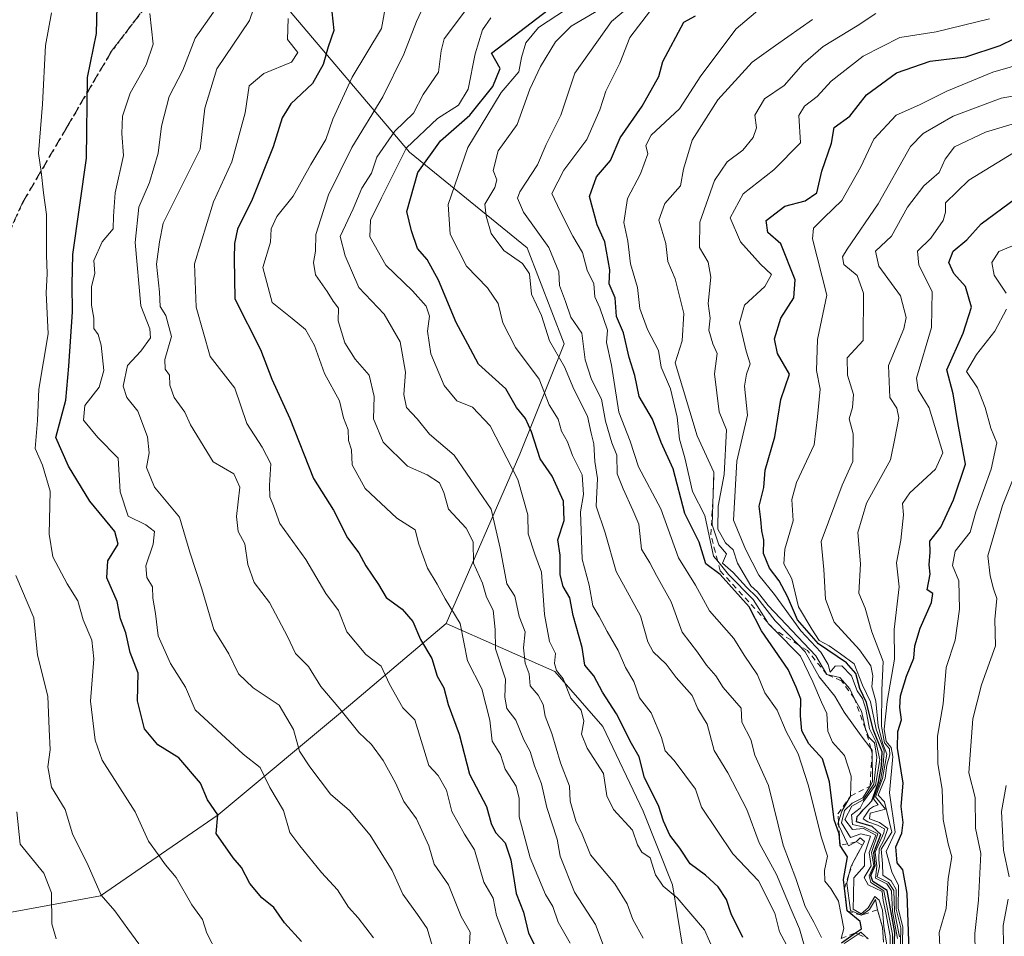
# Model space of a CAD drawing. Units: metres. Extents: x 665106 to 668567, y 4744293 to 4746689.
# Drawn here: x 668164 to 668341, y 4744855 to 4745019 of the extents above; entities that cross this region are included whole.
import ezdxf

# ---------------------------------------------------------------- set-up
doc = ezdxf.new("R2010")
doc.units = ezdxf.units.M
doc.header["$MEASUREMENT"] = 0
for name, pattern in [('DGN Style 2', [1.648017, 0.98881, -0.659207]), ('DGN Style 3', [2.307223, 1.648017, -0.659207]), ('DGN Style 5', [1.153612, 0.494405, -0.659207])]:
    doc.linetypes.add(name, pattern=pattern)
for name, color, linetype, lineweight in [('Arbolado forestal CxS', 92, 'Continuous', 0), ('Curva de nivel maestra', 30, 'Continuous', 30), ('Curva de nivel normal', 30, 'Continuous', 0), ('Escarpado lineal', 30, 'DGN Style 2', 0), ('Matorral CxS', 135, 'Continuous', 0), ('Ruta', 7, 'DGN Style 5', 30), ('Senda', 7, 'DGN Style 3', 0)]:
    doc.layers.add(name, color=color, linetype=linetype, lineweight=lineweight)

msp = doc.modelspace()

# ---------------------------------------------------------------- linework, layer by layer
at = {"layer": 'Arbolado forestal CxS', "color": 92, "linetype": 'Continuous', "lineweight": 0}
for points in [[(668240.6497, 4744910.9609, 896.311), (668253.8359, 4744941.2893, 878.0776), (668261.7481, 4744961.0677, 863.2746), (668255.1553, 4744978.2095, 862.298), (668234.0577, 4744995.3515, 882.8692), (668211.6411, 4745021.7233, 907.1228), (668189.2253, 4745032.2725, 922.1486), (668172.0835, 4745032.2729, 932.5607), (668148.6797, 4745037.9451, 948.1128), (668137.4699, 4745056.4089, 953.9822), (668122.9635, 4745099.9293, 955.1749), (668114.4473, 4745109.3717, 956.7768), (668108.4617, 4745116.0083, 960.8538), (668090.0017, 4745102.8157, 971.3376), (668076.1557, 4745096.2191, 979.5883), (668061.6505, 4745081.0475, 987.7767), (668035.5315, 4745067.9231, 1001.7886)], [(668240.6497, 4744910.9609, 896.311), (668253.8359, 4744941.2893, 878.0776), (668261.7481, 4744961.0677, 863.2746), (668255.1553, 4744978.2095, 862.298), (668234.0577, 4744995.3515, 882.8692), (668211.6411, 4745021.7233, 907.1228), (668189.2253, 4745032.2725, 922.1486), (668172.0835, 4745032.2729, 932.5607), (668148.6797, 4745037.9451, 948.1128), (668137.4699, 4745056.4089, 953.9822), (668122.9635, 4745099.9293, 955.1749), (668114.4473, 4745109.3717, 956.7768), (668108.4617, 4745116.0083, 960.8538), (668090.0017, 4745102.8157, 971.3376), (668076.1557, 4745096.2191, 979.5883), (668061.6505, 4745081.0475, 987.7767), (668035.5315, 4745067.9231, 1001.7886)], [(668283.8347, 4744847.6683, 882.3089), (668281.1979, 4744864.1511, 877.9332), (668275.9241, 4744877.3371, 876.6175), (668268.6713, 4744892.5009, 877.3311), (668260.1005, 4744902.3907, 881.3808), (668240.6497, 4744910.9609, 896.311), (668253.8359, 4744941.2893, 878.0776), (668261.7481, 4744961.0677, 863.2746), (668255.1553, 4744978.2095, 862.298), (668234.0577, 4744995.3515, 882.8692), (668211.6411, 4745021.7233, 907.1228), (668189.2253, 4745032.2725, 922.1486), (668172.0835, 4745032.2729, 932.5607), (668148.6797, 4745037.9451, 948.1128), (668137.4699, 4745056.4089, 953.9822), (668122.9635, 4745099.9293, 955.1749), (668114.4473, 4745109.3717, 956.7768), (668108.4617, 4745116.0083, 960.8538), (668090.0017, 4745102.8157, 971.3376), (668076.1557, 4745096.2191, 979.5883), (668061.6505, 4745081.0475, 987.7767)], [(668035.5315, 4745067.9231, 1001.7886), (668048.7281, 4745053.7711, 993.5944), (668073.4177, 4745027.6731, 983.6287), (668083.1855, 4744995.4277, 980.6543), (668098.2399, 4744963.7071, 972.1794), (668111.4265, 4744939.9723, 965.4884), (668112.7445, 4744920.1935, 967.135), (668108.7881, 4744896.4591, 969.3899), (668108.7879, 4744880.6353, 968.1901), (668120.6557, 4744858.2195, 956.3208), (668149.6645, 4744856.9001, 944.7234), (668178.6745, 4744862.1745, 935.2458), (668199.7725, 4744876.6781, 924.1402), (668223.5077, 4744896.4575, 908.5432), (668240.6497, 4744910.9609, 896.311)], [(668148.6797, 4745037.9451, 948.1128), (668172.0835, 4745032.2729, 932.5607), (668189.2253, 4745032.2725, 922.1486), (668211.6411, 4745021.7233, 907.1228), (668234.0577, 4744995.3515, 882.8692), (668255.1553, 4744978.2095, 862.298), (668261.7481, 4744961.0677, 863.2746), (668253.8359, 4744941.2893, 878.0776), (668240.6497, 4744910.9609, 896.311), (668223.5077, 4744896.4575, 908.5432), (668199.7725, 4744876.6781, 924.1402), (668178.6745, 4744862.1745, 935.2458), (668149.6645, 4744856.9001, 944.7234)], [(668240.6497, 4744910.9609, 896.311), (668260.1005, 4744902.3907, 881.3808), (668268.6713, 4744892.5009, 877.3311), (668275.9241, 4744877.3371, 876.6175), (668281.1979, 4744864.1511, 877.9332), (668283.8347, 4744847.6683, 882.3089), (668289.1095, 4744831.8457, 884.5663), (668295.7021, 4744810.0889, 877.3881), (668312.1849, 4744800.1989, 816.3111), (668334.2699, 4744787.0117, 798.7141), (668317.1279, 4744785.6941, 811.8115), (668293.3931, 4744787.0123, 826.0029), (668285.7633, 4744787.7061, 828.6441), (668278.8879, 4744788.3315, 832.2755), (668259.3321, 4744787.9279, 839.1162), (668237.6823, 4744790.9691, 861.2961), (668222.1179, 4744781.2263, 852.9521), (668186.1867, 4744774.4475, 857.1246), (668176.3663, 4744781.0811, 877.7886), (668153.2905, 4744779.7625, 868.6454), (668136.8077, 4744788.3337, 910.253), (668105.1625, 4744836.4623, 958.7299), (668081.4267, 4744855.5821, 955.5007), (668047.1427, 4744851.6277, 943.2376)]]:
    msp.add_polyline3d(points, dxfattribs=at)
at = {"layer": 'Curva de nivel maestra', "color": 30, "linetype": 'Continuous', "lineweight": 30, "flags": 128}
for points, elevation in [([(668214.68, 4744854.0401), (668211.67, 4744857.3501), (668209.78, 4744860.0801), (668207.58, 4744861.8601), (668205.44, 4744864.4301), (668203.97, 4744867.2601), (668202.48, 4744868.9801), (668199.4, 4744873.3601), (668199.7, 4744876.6701), (668197.85, 4744879.3601), (668196.62, 4744882.3801), (668192.73, 4744886.8801), (668188.95, 4744889.2101), (668186.58, 4744892.1101), (668185.31, 4744897.1201), (668185.43, 4744902.0401), (668184.02, 4744905.7401), (668183.22, 4744909.2901), (668182.28, 4744911.7801), (668181.68, 4744914.9101), (668179.81, 4744919.1601), (668179.99, 4744922.1701), (668181.84, 4744925.1601), (668181.24, 4744927.4201), (668176.79, 4744932.8601), (668172.96, 4744939.1401), (668170.68, 4744944.2901), (668172.48, 4744950.9501), (668173.01, 4744957.0601), (668173.66, 4744966.7601), (668173.6, 4744971.6801), (668173.74, 4744977.0101), (668176.19, 4744994.2701), (668176.37, 4745008.7201), (668178.01, 4745016.6101), (668178.11, 4745021.5201)], 925), ([(668219.96, 4745022.1901), (668220.5, 4745017.1601), (668219.46, 4745014.2001), (668218.61, 4745011.0801), (668216.65, 4745007.6401), (668212.77, 4745004.0401), (668211.22, 4745001.5201), (668209.63, 4744996.3401), (668205.9, 4744986.8901), (668203.27, 4744981.5601), (668202.68, 4744979.0301), (668202.65, 4744976.3401), (668202.76, 4744969.1201), (668207.34, 4744960.0301), (668209.4, 4744954.7401), (668212.64, 4744947.6601), (668216.84, 4744936.9501), (668220.44, 4744931.2301), (668222.92, 4744926.2901), (668224.97, 4744923.6201), (668226.26, 4744921.2901), (668228.48, 4744917.9501), (668229.85, 4744915.5901), (668232.76, 4744913.5401), (668234.64, 4744911.3401), (668236.01, 4744908.1101), (668238.04, 4744904.7201), (668239.02, 4744901.5101), (668240.2, 4744899.4201), (668240.96, 4744896.4501), (668242.95, 4744891.1401), (668244.8, 4744883.9501), (668247.86, 4744878.1701), (668248.68, 4744875.1601), (668249.45, 4744873.5301), (668251.17, 4744871.7101), (668252.2, 4744868.6401), (668253.16, 4744862.6201), (668254.46, 4744859.2501), (668255.4, 4744855.5101), (668257.35, 4744851.7101)], 900), ([(668293.74, 4744854.7401), (668291.68, 4744858.9801), (668290.86, 4744861.5301), (668289.37, 4744863.7801), (668287.1, 4744865.9101), (668284.35, 4744867.9001), (668282.48, 4744870.7001), (668280.72, 4744873.0701), (668279.56, 4744875.5901), (668278.68, 4744878.3401), (668276.18, 4744883.3001), (668275.21, 4744887.1001), (668273.84, 4744889.5001), (668271.11, 4744894.8001), (668268.62, 4744898.6801), (668267.07, 4744901.5601), (668265.46, 4744903.5101), (668264.97, 4744906.6501), (668263.36, 4744912.4001), (668262.8, 4744915.5701), (668261.57, 4744917.6001), (668261.02, 4744919.6901), (668261.05, 4744923.2201), (668260.65, 4744925.9501), (668261.75, 4744929.4201), (668261.66, 4744932.8801), (668259.64, 4744937.3201), (668257.45, 4744940.4701), (668255.9, 4744945.3001), (668254.81, 4744947.6601), (668253.25, 4744949.6401), (668251.32, 4744953.0001), (668246.39, 4744957.3901), (668244.52, 4744960.9601), (668242.41, 4744964.8701), (668239.28, 4744972.4201), (668237.22, 4744976.1601), (668235.5, 4744978.1301), (668234.44, 4744981.3001), (668233.56, 4744984.7401), (668235.53, 4744991.7501), (668239.59, 4744997.4001), (668244.89, 4745001.9601), (668248.99, 4745007.1201), (668250.29, 4745010.3301), (668248.72, 4745013.0701), (668259.94, 4745021.6001)], 875), ([(668311.47, 4744853.8001), (668313.9627, 4744855.5655), (668315, 4744856.3001), (668314.78, 4744857.5901), (668312.46, 4744859.5001), (668311.9758, 4744863.5402), (668311.79, 4744865.0901), (668312.52, 4744869.1901), (668311.22, 4744871.2201), (668311.04, 4744873.3101), (668310.13, 4744875.7801), (668309.31, 4744882.6101), (668308.06, 4744886.7301), (668305.58, 4744889.4301), (668304.35, 4744891.7201), (668304.09, 4744894.4101), (668304.18, 4744897.3801), (668303.35, 4744899.5301), (668301.92, 4744902.7401), (668297.14, 4744909.6201), (668294.91, 4744913.9501), (668289.7, 4744919.7201), (668287.17, 4744921.6501), (668285.96, 4744925.5201), (668283.39, 4744930.6501), (668281.29, 4744938.6701), (668279.13, 4744943.3501), (668277.59, 4744947.5401), (668275.22, 4744951.6201), (668274.45, 4744955.3601), (668273.39, 4744958.5901), (668272.39, 4744963.0301), (668271.16, 4744965.9601), (668270.87, 4744969.3001), (668269.83, 4744971.7801), (668269.94, 4744974.2701), (668269.07, 4744979.3201), (668267.65, 4744982.3501), (668266.28, 4744987.4501), (668267.54, 4744990.9301), (668270.05, 4744993.8501), (668271.8, 4744997.9501), (668275.71, 4745003.6001), (668278.7, 4745008.8901), (668279.41, 4745011.6001), (668283.18, 4745018.6601), (668285.27, 4745019.8001)], 850), ([(668320.84, 4744851.4401), (668321.02, 4744855.6001), (668319.61, 4744863.1401), (668317.04, 4744864.7401), (668316.67, 4744865.8201), (668317.5, 4744867.6201), (668317.22, 4744869.9601), (668318.51, 4744873.1901), (668316.95, 4744874.5901), (668314.12, 4744875.4401), (668314.28, 4744876.4001), (668314.79, 4744876.9501), (668315.35, 4744877.5701), (668316.15, 4744878.4201), (668316.86, 4744879.2101), (668318.08, 4744882.5601), (668318.62, 4744885.4901), (668318.75, 4744887.9701), (668317.11, 4744891.9601), (668315.95, 4744896.8401), (668314.75, 4744899.3001), (668314, 4744901.9901), (668312.32, 4744903.9201), (668307.3, 4744907.3101), (668303.55, 4744911.6301), (668301.78, 4744915.8101), (668300.28, 4744918.6301), (668298.52, 4744920.8701), (668297.5, 4744923.5201), (668297.51, 4744925.8601), (668297.2, 4744927.5601), (668297.02, 4744929.5901), (668296.68, 4744931.9501), (668297.55, 4744935.2901), (668297.76, 4744938.4001), (668299.48, 4744944.3901), (668300.57, 4744951.0601), (668302.11, 4744955.6201), (668299.98, 4744959.2901), (668299.45, 4744961.9501), (668300.57, 4744965.6201), (668302.89, 4744969.2901), (668303.17, 4744972.5001), (668300.58, 4744978.9301), (668298.24, 4744980.9901), (668297.92, 4744983.1301), (668301.27, 4744985.6801), (668304.94, 4744986.6501), (668307, 4744988.1001), (668307.93, 4744991.9501), (668309.68, 4744997.0001), (668310.11, 4744999.7601), (668312.94, 4745001.8201), (668315.94, 4745005.6401), (668321.27, 4745009.5701), (668327.35, 4745011.6701), (668333.72, 4745012.4601), (668339.88, 4745014.4601), (668344.74, 4745016.8801)], 825), ([(668323.67, 4744849.0201), (668323.18, 4744862.6101), (668322.46, 4744866.8301), (668321.4, 4744868.1001), (668321.16, 4744870.9701), (668322.25, 4744873.4401), (668322.51, 4744875.3201), (668322.14, 4744878.2001), (668322.47, 4744882.3701), (668321.5, 4744888.6201), (668321.53, 4744891.6201), (668322.22, 4744893.6901), (668321.88, 4744895.9101), (668322.02, 4744898.0301), (668323.06, 4744901.5301), (668324.38, 4744904.7801), (668324.61, 4744906.9701), (668325.56, 4744910.1501), (668327.57, 4744914.7501), (668327.8, 4744916.3501), (668326.81, 4744916.9601), (668327.32, 4744919.8101), (668327.14, 4744921.4901), (668327.3, 4744923.7501), (668327.27, 4744925.6801), (668329.24, 4744928.2401), (668331.53, 4744933.0801), (668333.65, 4744939.4701), (668332.27, 4744946.9801), (668331.44, 4744952.0801), (668330.32, 4744956.4001), (668333.24, 4744962.9501), (668334.76, 4744967.6201), (668333.68, 4744971.2901), (668331.58, 4744973.6301), (668330.7, 4744975.6201), (668331.45, 4744977.6201), (668333.9, 4744979.6601), (668336.44, 4744982.5001), (668342.6, 4744987.0401)], 800)]:
    msp.add_lwpolyline(points, dxfattribs=dict(at, elevation=elevation))
at = {"layer": 'Curva de nivel normal', "color": 30, "linetype": 'Continuous', "lineweight": 0, "flags": 128}
for points, elevation in [([(668209.06, 4745029.62), (668205.38, 4745018.95), (668199.57, 4745010.28), (668197.4, 4745003.23), (668196.54, 4744995.9), (668189.95, 4744982.62), (668189.26, 4744979.29), (668188.75, 4744975.29), (668189.26, 4744970.27), (668189.42, 4744967.73), (668190.42, 4744966.1), (668191.43, 4744962.36), (668190.22, 4744958.24), (668190.26, 4744956.53), (668191.05, 4744955.43), (668191.1, 4744953.62), (668191.87, 4744951.44), (668193.81, 4744948.79), (668194.85, 4744946.53), (668198.91, 4744939.91), (668202.56, 4744937.75), (668203.69, 4744935.37), (668203.09, 4744930.11), (668203.34, 4744927.44), (668204.54, 4744925.2), (668205.08, 4744921.5), (668206.21, 4744918.31), (668208.95, 4744914.72), (668212.23, 4744908.61), (668213.63, 4744905.57), (668215.95, 4744903.27), (668218.19, 4744899.67), (668221.58, 4744895.7), (668224.99, 4744891.46), (668227.27, 4744889.31), (668229.36, 4744886.44), (668231.56, 4744882.42), (668233.05, 4744879.07), (668235.32, 4744876), (668237.49, 4744871.17), (668238.5, 4744867.85), (668241.06, 4744864.18), (668243.29, 4744858.47), (668244.9, 4744855.68), (668244.79, 4744853.59)], 910), ([(668276.26, 4745025.73), (668263.04, 4745017.91), (668260.19, 4745015.11), (668257.54, 4745010.69), (668255.64, 4745006.64), (668253.37, 4745000.29), (668249.93, 4744995.62), (668249.07, 4744992.06), (668249.72, 4744990.39), (668249.35, 4744989.06), (668247.58, 4744986.06), (668247.82, 4744983.88), (668248.67, 4744980.8), (668250.94, 4744977.74), (668254.31, 4744975.44), (668255.55, 4744973.57), (668255.94, 4744969.95), (668257.68, 4744966.14), (668259.14, 4744961.58), (668261.8, 4744956.92), (668263.47, 4744952.93), (668265.97, 4744948.1), (668266.59, 4744945.05), (668267.06, 4744943.12), (668267.23, 4744939.95), (668267.71, 4744936.95), (668267.5, 4744931.97), (668269.09, 4744927.17), (668271.1, 4744920.26), (668275.41, 4744912.35), (668276.75, 4744907.66), (668277.7, 4744905.86), (668280.03, 4744903.7), (668281.8, 4744901.29), (668284.7, 4744898.06), (668285.7, 4744895.65), (668287.37, 4744892.95), (668288.62, 4744888.21), (668291.07, 4744884.24), (668294.47, 4744877.65), (668296.7, 4744871.69), (668299.83, 4744866), (668302.4, 4744859.75), (668303.91, 4744856.26), (668304.9, 4744852.92)], 865), ([(668229.94, 4745022.45), (668229.04, 4745017.49), (668223.8, 4745008.82), (668220.35, 4745001.29), (668219.08, 4744997.62), (668216.36, 4744993.18), (668213.21, 4744987.51), (668210.27, 4744983.84), (668209.27, 4744981.62), (668209.16, 4744979.23), (668207.77, 4744974.71), (668209.44, 4744968.44), (668213.04, 4744965.59), (668215.44, 4744963.58), (668217.01, 4744960.77), (668218.84, 4744955.72), (668221.49, 4744950.85), (668222.24, 4744947.77), (668223.04, 4744945.67), (668223.11, 4744943.74), (668223.64, 4744942.03), (668223.81, 4744939.39), (668226.12, 4744935.16), (668231.8, 4744929.83), (668235.06, 4744927.72), (668235.75, 4744925.14), (668237.29, 4744920.88), (668239.04, 4744918.03), (668240.44, 4744915.36), (668243.14, 4744910.95), (668244.44, 4744904.3), (668247.02, 4744899.27), (668248.47, 4744893.62), (668248.89, 4744889.87), (668250.36, 4744887.52), (668251.18, 4744884.89), (668253.19, 4744881.85), (668253.73, 4744879.61), (668253.73, 4744876.31), (668255.65, 4744869), (668258.41, 4744862.43), (668259.73, 4744860.26), (668260.71, 4744857.45), (668262.83, 4744853.69)], 895), ([(668246.08, 4745023.4), (668240.26, 4745015.67), (668239.7, 4745013.48), (668239.25, 4745009.67), (668236.52, 4745005.72), (668234.75, 4745002.37), (668231.44, 4744999.1), (668228.2, 4744994.45), (668227.24, 4744991.58), (668225.53, 4744988.94), (668223.95, 4744985.2), (668221.65, 4744980.29), (668222.55, 4744976.8), (668224.98, 4744971.12), (668229.54, 4744966.33), (668232.39, 4744961.42), (668233.31, 4744955.95), (668233.03, 4744951.94), (668233.53, 4744949.62), (668235.41, 4744947.59), (668237.64, 4744944.88), (668242.08, 4744941.11), (668248.67, 4744931.42), (668250.3, 4744924.43), (668251.49, 4744918.04), (668252.95, 4744915.87), (668253.72, 4744912.21), (668254.79, 4744909.48), (668254.46, 4744906.58), (668254.77, 4744903.86), (668255.51, 4744901.97), (668255.68, 4744899.79), (668257.08, 4744898.11), (668258, 4744896.43), (668258.37, 4744894.39), (668259.54, 4744891.28), (668261.08, 4744886), (668262.72, 4744881.84), (668262.84, 4744879.17), (668263.88, 4744875.6), (668264.96, 4744873.25), (668266.51, 4744869.52), (668270.84, 4744864.36), (668273.07, 4744860.75), (668274.09, 4744857.94), (668275.9, 4744854.59)], 885), ([(668236.61, 4745021.54), (668235.29, 4745018.79), (668233.02, 4745012.9), (668229.28, 4745005.25), (668223.7, 4744996.17), (668219.57, 4744987.72), (668217.3, 4744980.63), (668217.24, 4744977.62), (668216.84, 4744975.62), (668217.24, 4744973.37), (668219.33, 4744970.44), (668220.41, 4744968.69), (668221.31, 4744967.45), (668221.26, 4744965.16), (668222.48, 4744961.24), (668224.3, 4744958.32), (668226.85, 4744955.42), (668227.7, 4744951.62), (668227.58, 4744947.62), (668229.36, 4744943.42), (668233.71, 4744939.15), (668237.22, 4744937.58), (668239.45, 4744936.14), (668240.22, 4744934.41), (668241.04, 4744931.46), (668244.23, 4744928.03), (668245.45, 4744925.59), (668245.52, 4744921.75), (668247.14, 4744918.17), (668247.84, 4744915.68), (668249.07, 4744913.33), (668249.38, 4744909.88), (668249.44, 4744906.41), (668251.28, 4744901.02), (668251.14, 4744897.74), (668251.49, 4744895.71), (668253.13, 4744893.64), (668254.52, 4744890.14), (668255.7, 4744888.03), (668256.43, 4744885.5), (668257.7, 4744882.23), (668258.63, 4744878.02), (668260.53, 4744872.36), (668261.02, 4744869.29), (668263.61, 4744862.84), (668267.36, 4744857.04), (668268.75, 4744853.44)], 890), ([(668262.19, 4745020.97), (668257.19, 4745017.7), (668254.87, 4745014.96), (668254.12, 4745012.32), (668253.66, 4745009.73), (668250.5, 4745006.03), (668244.49, 4744996.17), (668241.01, 4744986.02), (668241.34, 4744980.69), (668244.25, 4744974.93), (668248.04, 4744971.05), (668249.93, 4744968.28), (668250.77, 4744964.78), (668253.02, 4744960.37), (668257.28, 4744954.71), (668259.06, 4744950.1), (668260.71, 4744947.57), (668261.27, 4744945.43), (668262.34, 4744943.51), (668263.26, 4744941.05), (668264.97, 4744937.58), (668265.25, 4744934.05), (668264.69, 4744930.98), (668264.96, 4744922.48), (668266.25, 4744917.84), (668266.88, 4744914.1), (668268.06, 4744912.19), (668269.44, 4744909.5), (668271.42, 4744906.11), (668272.75, 4744903.1), (668274.25, 4744900.6), (668275.28, 4744897.62), (668277.34, 4744894.96), (668279.22, 4744890.56), (668279.88, 4744888.13), (668281.49, 4744886.43), (668285.3, 4744881.32), (668286.34, 4744878.08), (668291.96, 4744869.7), (668296.55, 4744864.9), (668299.5, 4744859.06), (668300.36, 4744855.74), (668302.36, 4744851.98)], 870), ([(668307.84, 4744854.71), (668306.5, 4744857.48), (668304.96, 4744860.29), (668303.28, 4744865.29), (668301, 4744871.29), (668298.35, 4744881.95), (668295.92, 4744887.36), (668295.2, 4744890.2), (668293.6, 4744893.28), (668293.46, 4744895.81), (668292.26, 4744897.17), (668290.24, 4744899.48), (668288.95, 4744901.58), (668287.24, 4744903.47), (668285.63, 4744905.8), (668282.93, 4744909.39), (668280.91, 4744914.86), (668278.32, 4744919.57), (668277.12, 4744921.8), (668275.61, 4744924.27), (668275.16, 4744928.77), (668274.07, 4744931.25), (668272.34, 4744935.06), (668271.25, 4744937.75), (668271.18, 4744941.08), (668270.3, 4744943.29), (668269.15, 4744947.17), (668268.47, 4744951.16), (668266.65, 4744954.66), (668265.52, 4744958.15), (668264.94, 4744962.95), (668262.95, 4744965.79), (668262.03, 4744968.63), (668260.95, 4744971.46), (668260.79, 4744973.95), (668258.99, 4744978.29), (668254.46, 4744984.62), (668253.4, 4744987.11), (668253.81, 4744988.29), (668256.98, 4744993.07), (668258.53, 4744996.74), (668261.17, 4745001.96), (668263.66, 4745009.51), (668270.26, 4745018.78), (668273.21, 4745021.26)], 860), ([(668311.3669, 4744854.5394), (668311.89, 4744856.32), (668310.88, 4744861.23), (668309.51, 4744863.52), (668308.44, 4744864.79), (668308.38, 4744866.73), (668308.94, 4744869.29), (668307.87, 4744872.56), (668305.5, 4744882.08), (668303.68, 4744887.62), (668301.56, 4744891.64), (668299.94, 4744895.44), (668297.71, 4744898.53), (668296.4, 4744901.76), (668294.01, 4744905.29), (668292.16, 4744908.25), (668287.82, 4744913.2), (668285.29, 4744917.84), (668282.26, 4744922.73), (668279.09, 4744931.47), (668275.09, 4744939), (668273.59, 4744943.62), (668271.56, 4744948.79), (668270.22, 4744957.23), (668269.36, 4744961.28), (668269.54, 4744963.49), (668268.16, 4744967.48), (668267.27, 4744969.45), (668267.08, 4744971.77), (668265.91, 4744974.26), (668265.05, 4744977.4), (668263.32, 4744980.33), (668261.03, 4744984.79), (668259.58, 4744987.95), (668261.69, 4744992.12), (668265.81, 4744997.66), (668268.15, 4745002.95), (668269.21, 4745006.29), (668271.72, 4745011.29), (668273.54, 4745015.89), (668277.22, 4745020.75)], 855), ([(668318.9823, 4744853.9125), (668318.78, 4744856.6001), (668317.89, 4744859.6801), (668317.53, 4744861.54), (668316.45, 4744859.76), (668315, 4744858.7001), (668313.07, 4744859.54), (668312.39, 4744864.47), (668312.7812, 4744866.0144), (668313.16, 4744867.51), (668313.4281, 4744868.0017), (668315.2194, 4744871.287), (668315.57, 4744871.93), (668314.76, 4744872.55), (668314.06, 4744871.8401), (668312.71, 4744871.15), (668312.5375, 4744871.5077), (668310.9558, 4744874.7871), (668310.8, 4744875.11), (668310.9064, 4744875.4536), (668311.5, 4744877.37), (668313.07, 4744880.0401), (668313.16, 4744883.65), (668312, 4744887.32), (668309.85, 4744889.7), (668309.01, 4744891.69), (668308.84, 4744894.86), (668307.87, 4744896.89), (668306.33, 4744900.53), (668304.09, 4744905.1), (668299.3367, 4744909.9275), (668298.32, 4744910.96), (668298.1733, 4744911.1945), (668295.63, 4744915.26), (668291.23, 4744919.73), (668289.2689, 4744922.1093), (668288.51, 4744923.03), (668286.96, 4744930.3), (668284.76, 4744934.62), (668283.39, 4744940.62), (668282.43, 4744943.95), (668281.98, 4744947.91), (668280.8, 4744953), (668279.14, 4744956.84), (668278.66, 4744959.85), (668276.69, 4744963.58), (668275.29, 4744967.34), (668274.89, 4744971.11), (668273.62, 4744975.35), (668273.14, 4744979.45), (668272.44, 4744982.79), (668273.1, 4744987.05), (668275.42, 4744991.51), (668276.76, 4744995.04), (668276.37, 4744996.56), (668277.37, 4744998.39), (668282.42, 4745003.15), (668286.27, 4745009.02), (668292.6, 4745017.42), (668297.6, 4745021.68)], 845), ([(668169.91, 4745020.32), (668168.86, 4745014.46), (668168.32, 4745003.95), (668167.59, 4744995.1), (668168.06, 4744991.89), (668168.51, 4744988.09), (668169, 4744984.22), (668169.02, 4744976.95), (668169.16, 4744973.57), (668168.95, 4744970.16), (668169.31, 4744962.84), (668167.66, 4744952.95), (668167.41, 4744947.29), (668166.98, 4744942.29), (668168.34, 4744939.29), (668169.7, 4744934.63), (668169.51, 4744926.98), (668170.16, 4744922.91), (668172.75, 4744918.04), (668174.65, 4744915), (668175.62, 4744911.6), (668177.15, 4744907.96), (668177.48, 4744904.62), (668176.94, 4744897.05), (668177.77, 4744890.07), (668179.01, 4744886.48), (668184.92, 4744877.26), (668187.28, 4744871.97), (668189.04, 4744869.57), (668190.34, 4744867.74), (668192.25, 4744865.47), (668195.06, 4744860.56), (668196.98, 4744857.94), (668197.77, 4744855.52), (668199.59, 4744851.94)], 930), ([(668227.63, 4744854.65), (668224.89, 4744858.24), (668223.14, 4744860.15), (668221.18, 4744863.26), (668218.31, 4744866.36), (668214.39, 4744871.16), (668212.62, 4744873.52), (668211.51, 4744877.49), (668209.06, 4744881.62), (668207.28, 4744885.17), (668204.27, 4744887.56), (668195.67, 4744895.51), (668193.91, 4744899.56), (668191.27, 4744903.78), (668189.06, 4744908.75), (668188.54, 4744912.78), (668188.1, 4744915.52), (668188, 4744917.55), (668187, 4744919.18), (668186.81, 4744921.29), (668188.16, 4744925.14), (668188.37, 4744927.46), (668186.82, 4744928.62), (668183.65, 4744930.17), (668182.21, 4744934.56), (668181.87, 4744940.55), (668178.25, 4744944.28), (668175.63, 4744947.39), (668175.88, 4744949.98), (668178.47, 4744953.29), (668179.27, 4744956.29), (668178.84, 4744960.81), (668178.28, 4744962.72), (668177.49, 4744963.81), (668177.48, 4744965.62), (668177.06, 4744967.95), (668177.07, 4744971.29), (668177.66, 4744973.62), (668177.49, 4744975.95), (668178.99, 4744979.29), (668180.99, 4744981.62), (668181.02, 4744983.9), (668181.35, 4744988.08), (668182.8, 4744994.75), (668182.55, 4744998.68), (668182.66, 4745001.8), (668184.03, 4745005.92), (668186.86, 4745011), (668188.14, 4745014.71), (668187.56, 4745020.17)], 920), ([(668239.02, 4744850.27), (668237.23, 4744856.32), (668235.51, 4744858.86), (668232.84, 4744862.52), (668230.94, 4744866.7), (668227.01, 4744873.06), (668223.32, 4744877.47), (668219.89, 4744880.42), (668216.23, 4744885.29), (668214.34, 4744888.09), (668213.29, 4744891.98), (668210.68, 4744896.32), (668206.05, 4744899.44), (668203.42, 4744901.92), (668201.68, 4744905.52), (668198.98, 4744909.91), (668196.87, 4744917.19), (668194.72, 4744923.71), (668192.85, 4744930.02), (668188.35, 4744935.37), (668186.92, 4744938.88), (668187.42, 4744941.54), (668187.12, 4744944.39), (668185.38, 4744948.96), (668183.44, 4744951.44), (668182.76, 4744953.46), (668183.53, 4744957.17), (668185.9, 4744959.74), (668187.65, 4744962.11), (668187.53, 4744963.74), (668185.94, 4744967.84), (668184.9, 4744979.16), (668185.54, 4744985.5), (668187.46, 4744989.92), (668189.02, 4744995.18), (668189.64, 4745000.04), (668191.02, 4745005.32), (668193.45, 4745010.04), (668195.67, 4745015.78), (668198.94, 4745020.46)], 915), ([(668212.33, 4745019.29), (668212.22, 4745015.52), (668214.06, 4745013.23), (668212.9, 4745011.48), (668207.98, 4745009.45), (668205.36, 4745007.23), (668204.64, 4745002.38), (668202.2, 4744993.64), (668198.96, 4744986.44), (668195.52, 4744975.37), (668195.82, 4744967.63), (668198.34, 4744958.75), (668202.76, 4744953.11), (668204.93, 4744946.78), (668207.65, 4744942.56), (668209.22, 4744939.57), (668208.96, 4744935.71), (668209.05, 4744933.65), (668209.7, 4744932.04), (668210.8, 4744928.86), (668215.51, 4744922.45), (668219.04, 4744916.33), (668221.31, 4744913.26), (668222.82, 4744909.48), (668226.23, 4744905.41), (668229, 4744903.29), (668230.46, 4744900.12), (668232.84, 4744895.86), (668235.04, 4744893.68), (668237.5, 4744885.56), (668239.2, 4744883.73), (668240.71, 4744881.1), (668241.61, 4744877.3), (668243.93, 4744873.21), (668245.71, 4744870.44), (668247.35, 4744864.66), (668249.07, 4744861.76), (668249.67, 4744858.68), (668251.72, 4744853.21)], 905), ([(668289.6, 4744850.02), (668286.9, 4744856.08), (668282.03, 4744861.84), (668279.5, 4744863.92), (668278.14, 4744865.98), (668277.19, 4744868.99), (668275.7, 4744870.03), (668274.9, 4744871.31), (668274.03, 4744873.96), (668270.58, 4744877.66), (668269.42, 4744880.11), (668268.81, 4744884.09), (668265.88, 4744888.62), (668264.89, 4744891.14), (668265.28, 4744893.49), (668264.78, 4744895.43), (668262.98, 4744897.61), (668261.56, 4744901.03), (668260.37, 4744902.56), (668260.06, 4744903.77), (668260.22, 4744905.57), (668259.11, 4744907.75), (668258.25, 4744912.57), (668257.69, 4744920.16), (668256.48, 4744923.4), (668255.32, 4744927), (668255.27, 4744930.44), (668253.46, 4744936.76), (668248.5, 4744946.34), (668245.36, 4744949.71), (668242.51, 4744950.86), (668240.25, 4744953.6), (668237.88, 4744959.23), (668237.28, 4744963.29), (668237.63, 4744965.98), (668237.04, 4744967.81), (668234.6, 4744970.52), (668229.8, 4744975.14), (668226.98, 4744980.22), (668227.08, 4744983.21), (668229.06, 4744987.17), (668233.51, 4744996.12), (668239.05, 4745001.38), (668242.85, 4745003.76), (668244.58, 4745006.65), (668245.81, 4745012.95), (668247.12, 4745017.29), (668248.62, 4745019.39)], 880), ([(668319.74, 4744852.25), (668319.02, 4744856.69), (668318.8, 4744859.65), (668318.22, 4744861.43), (668317.42, 4744862.1), (668316.21, 4744860.02), (668314.97, 4744858.98), (668313.52, 4744859.78), (668313.57, 4744862.32), (668313.67, 4744865.41), (668315.54, 4744867.55), (668315.55, 4744869.66), (668316.64, 4744872.88), (668314.88, 4744873.29), (668313.08, 4744872.62), (668311.46, 4744875.29), (668311.96, 4744877.5), (668313.38, 4744878.77), (668315.29, 4744879.73), (668316.5534, 4744881.8357), (668317, 4744882.58), (668316.9276, 4744887.7589), (668316.92, 4744888.3), (668316.7009, 4744888.5858), (668314.95, 4744890.87), (668311.95, 4744895.1), (668310.26, 4744897.92), (668307.42, 4744901.4), (668304.94, 4744905.9), (668303.7508, 4744907.1224), (668299.58, 4744911.41), (668296.27, 4744915.68), (668294.45, 4744917.47), (668292.05, 4744920.07), (668290.12, 4744921.76), (668290.85, 4744923.45), (668289.46, 4744925.05), (668288.29, 4744928.61), (668288.6, 4744938.0801), (668285.6, 4744944.56), (668281.62, 4744957.63), (668282.9, 4744961.58), (668283.18, 4744966.48), (668281.64, 4744972.67), (668280.33, 4744975.81), (668279.95, 4744979.03), (668278.72, 4744983.19), (668279.77, 4744986.15), (668282.62, 4744989.34), (668283.17, 4744992.29), (668284.7, 4744997.5), (668289.27, 4745004.71), (668295.44, 4745011.5), (668299.6, 4745014.45), (668306.26, 4745019.14)], 840), ([(668317.62, 4745020.18), (668314.27, 4745018.01), (668308.18, 4745014.3), (668304.56, 4745011.19), (668301.18, 4745007.3), (668297.63, 4745004.92), (668295.91, 4745001.99), (668296.21, 4744999.74), (668295.65, 4744998.01), (668293.74, 4744995.72), (668290.94, 4744993.62), (668288.72, 4744990.31), (668286.08, 4744982.8), (668286.02, 4744978.27), (668287.55, 4744975.69), (668288.02, 4744972.95), (668287.56, 4744968.29), (668287.89, 4744965.62), (668287.66, 4744963.48), (668288.42, 4744961.04), (668289.17, 4744959.31), (668288.69, 4744955.65), (668289.53, 4744948.87), (668290.86, 4744945.64), (668290.4, 4744937.62), (668289.33, 4744931.95), (668289.3, 4744927.86), (668290.68, 4744925.4), (668292.02, 4744924.16), (668292.79, 4744921.78), (668295.2, 4744917.71), (668296.38, 4744916.65), (668298.32, 4744914.18), (668306.83, 4744905.17), (668308.82, 4744901.8301), (668311.12, 4744901.27), (668312.96, 4744899.26), (668313.74, 4744897.5801), (668315.02, 4744895.25), (668315.74, 4744892.0901), (668316.32, 4744890.58), (668317.33, 4744889.58), (668317.76, 4744886.99), (668317.26, 4744882.19), (668315.32, 4744879.4), (668313.29, 4744878.22), (668312.02, 4744875.88), (668313.39, 4744874.08), (668315.4, 4744874.27), (668317.58, 4744873.04), (668316.43, 4744869.95), (668316.78, 4744867.56), (668315.48, 4744865.46), (668316.23, 4744864.14), (668318.75, 4744862.94), (668318.91, 4744861.38), (668319.38, 4744859.14), (668320.15, 4744855.03), (668320.14, 4744851.66)], 835), ([(668320.5, 4744851.61), (668320.59, 4744855.32), (668319, 4744863.1), (668316.72, 4744864.55), (668316.38, 4744865.77), (668317.23, 4744867.62), (668316.84, 4744869.95), (668317.96, 4744873.31), (668315.51, 4744874.48), (668313.43, 4744874.96), (668313.22, 4744876.72), (668314.81, 4744877.89), (668315.36, 4744879.08), (668317.52, 4744882), (668318.3, 4744886.55), (668317.62, 4744889.8), (668316.44, 4744892.12), (668315.79, 4744895.64), (668315.18, 4744897.54), (668314.24, 4744898.92), (668313.23, 4744901.59), (668311.49, 4744903.39), (668310.33, 4744903.3), (668309.43, 4744902.27), (668309.06, 4744903.59), (668307.73, 4744905.8), (668304.13, 4744909.66), (668299.44, 4744916.13), (668296.61, 4744919.63), (668294.25, 4744924.27), (668292.1, 4744929.45), (668292.69, 4744940.04), (668294.6, 4744948.27), (668294.09, 4744953.44), (668294.44, 4744955.62), (668295.08, 4744957.48), (668294.36, 4744959.75), (668293.19, 4744964.82), (668294.06, 4744967.97), (668297.72, 4744971.29), (668298.89, 4744973.47), (668296.92, 4744975.3), (668293.34, 4744979.29), (668291.53, 4744983.63), (668293.84, 4744987.89), (668299.3, 4744992.21), (668304.12, 4744997.06), (668303.78, 4745001.93), (668304.83, 4745003.6), (668307.06, 4745005.31), (668309.62, 4745008.06), (668315.35, 4745012.54), (668321.89, 4745015.9), (668328.42, 4745016.94), (668337.94, 4745019.24)], 830), ([(668344.77, 4745011.46), (668338.56, 4745009.7), (668330.31, 4745006.31), (668325.42, 4745003.85), (668321.22, 4745001.96), (668317.25, 4744997.69), (668314.85, 4744992.6), (668311.49, 4744986.72), (668308.36, 4744983.67), (668306.42, 4744981.76), (668306.26, 4744979.82), (668308.82, 4744969.76), (668307.12, 4744961.82), (668306.94, 4744956.29), (668307.61, 4744952.95), (668307.13, 4744947.98), (668306.54, 4744942.96), (668303.37, 4744936.21), (668302.56, 4744933.19), (668302.8, 4744929.35), (668301.32, 4744924.3), (668301.13, 4744921.62), (668302.52, 4744918.95), (668303.72, 4744913.94), (668306.11, 4744909.95), (668307.44, 4744907.89), (668309.22, 4744906.98), (668311.24, 4744905.52), (668313.71, 4744903.73), (668315.18, 4744899.93), (668316.64, 4744896.93), (668317.64, 4744892.05), (668319.08, 4744888.18), (668318.91, 4744885.6), (668318.43, 4744882.87), (668317.2, 4744879.55), (668318.02, 4744878.5), (668317.15, 4744878.18), (668316.47, 4744877.73), (668315.75, 4744876.63), (668315.47, 4744876.24), (668315.31, 4744876.01), (668316.15, 4744875.43), (668317.92, 4744874.85), (668319.12, 4744874.18), (668319.02, 4744873.46), (668317.5, 4744870.02), (668317.78, 4744867.53), (668317.54, 4744865.38), (668319.54, 4744864.36), (668320.38, 4744863.08), (668320.57, 4744859.36), (668321.45, 4744854.58)], 820), ([(668347.19, 4745006.27), (668340.06, 4745005.02), (668331.46, 4745001.83), (668326.1, 4744998.7), (668323.79, 4744996.36), (668318.02, 4744986.14), (668312.46, 4744977.97), (668311.64, 4744976.65), (668311.85, 4744975.26), (668314.24, 4744973.3), (668315.39, 4744970.1), (668315.34, 4744961.62), (668312.46, 4744958.53), (668312.51, 4744955.44), (668313.57, 4744951.95), (668313.44, 4744949.62), (668312.82, 4744947.62), (668313.55, 4744944.95), (668313.47, 4744939.98), (668311.56, 4744935.75), (668307.8, 4744925.64), (668308.28, 4744920.62), (668308.59, 4744915.29), (668310.16, 4744911.2), (668314.68, 4744906.24), (668316.72, 4744903.38), (668317.03, 4744901.56), (668316.89, 4744899.62), (668317.58, 4744897.06), (668318.02, 4744892.63), (668318.84, 4744889.41), (668319.59, 4744887.54), (668318.8, 4744883.2), (668317.56, 4744879.91), (668319.35, 4744877.7), (668316.57, 4744876.98), (668316.47, 4744875.97), (668318.27, 4744875.31), (668319.76, 4744874.22), (668319.02, 4744872.16), (668318.17, 4744870.62), (668318.15, 4744868.67), (668318.26, 4744867.42), (668317.81, 4744865.61), (668319.85, 4744864.59), (668320.79, 4744863.12), (668320.92, 4744859.42), (668321.81, 4744854.83)], 815), ([(668349.6, 4745002.67), (668337.27, 4744998.95), (668331.7, 4744996.34), (668330.01, 4744994.12), (668328.94, 4744991.72), (668326.19, 4744989.34), (668323.29, 4744985.49), (668320.38, 4744980.34), (668317.54, 4744977.62), (668318.11, 4744974.93), (668322.01, 4744969.66), (668323, 4744965.75), (668322.63, 4744963.72), (668319.84, 4744957.19), (668320.12, 4744951.43), (668321.36, 4744949.54), (668321.7, 4744947.77), (668321.02, 4744944.08), (668320.22, 4744940.26), (668315.94, 4744932.49), (668314.35, 4744927.26), (668314.86, 4744921.64), (668314.57, 4744916.4), (668315.68, 4744913.71), (668316.86, 4744909.45), (668318.88, 4744904.17), (668318.66, 4744899.01), (668318.6, 4744892.58), (668319.14, 4744889.62), (668320.02, 4744888.53), (668320.1, 4744887.44), (668319.57, 4744885.62), (668319.29, 4744883.28), (668318.01, 4744880.2), (668319.12, 4744879.05), (668320.49, 4744873.62), (668318.54, 4744870.57), (668318.8, 4744868), (668318.84, 4744865.91), (668320.37, 4744864.9), (668321.26, 4744863.33), (668321.24, 4744859.82), (668322.06, 4744856.47), (668321.98, 4744851.14)], 810), ([(668322.34, 4744851.19), (668322.45, 4744856.57), (668321.62, 4744860.01), (668321.68, 4744864.04), (668320.48, 4744866.5), (668319.43, 4744870.15), (668321.07, 4744873.57), (668320.03, 4744880.66), (668320.62, 4744887.16), (668320.33, 4744888.77), (668319.42, 4744889.82), (668319.06, 4744892.05), (668319.6, 4744896.99), (668320.96, 4744904.56), (668320.89, 4744909.86), (668321.75, 4744917.5), (668321.32, 4744921.8), (668322.05, 4744925.86), (668322.54, 4744930.4), (668322.35, 4744932.47), (668323.69, 4744934.35), (668328.28, 4744938.59), (668329.62, 4744941.53), (668327.12, 4744949.58), (668325.2, 4744952.8), (668324.87, 4744954.9), (668327.59, 4744963.94), (668327.66, 4744970.43), (668325.3, 4744975.1), (668325.07, 4744977.62), (668327.42, 4744979.95), (668329.64, 4744983.12), (668330.06, 4744984.64), (668330.1, 4744986.28), (668334.27, 4744990.35), (668342.27, 4744995.26)], 805), ([(668343.5, 4744979.2), (668339.64, 4744977.55), (668338.4, 4744975.62), (668338.8, 4744973.34), (668340.96, 4744970.14)], 795), ([(668340.99, 4744967.24), (668338.94, 4744963.33), (668335.6, 4744959.16), (668333.82, 4744956.08), (668335.81, 4744953.19), (668337.2, 4744949.62), (668338.2, 4744945.95), (668339.25, 4744943.29), (668338.28, 4744938.62), (668335.53, 4744930.96), (668334.51, 4744927.29), (668331.83, 4744923.91), (668331.34, 4744921.37), (668332.47, 4744918.58), (668332.58, 4744913.54), (668331.78, 4744907.95), (668330.2, 4744903.06), (668329.64, 4744896.56), (668328.64, 4744890.79), (668328.68, 4744885.8), (668329.5, 4744881.29), (668329.66, 4744875.84), (668330.57, 4744871.51), (668331.2, 4744869.18), (668330.54, 4744865.29), (668330.19, 4744859.95), (668328.94, 4744855.62), (668329.13, 4744851.95)], 795), ([(668340.64, 4744821.99), (668339.89, 4744826.64), (668338.73, 4744831.36), (668337.16, 4744835), (668335.58, 4744842.29), (668335.33, 4744855.42), (668336.01, 4744861.39), (668336.38, 4744869.77), (668335.46, 4744874.32), (668335.4, 4744879.8), (668334.23, 4744884.24), (668335, 4744893.87), (668336.55, 4744899.95), (668339.02, 4744906.95), (668338.93, 4744911.69), (668339.3, 4744915.45), (668338.67, 4744917.18), (668338.08, 4744919.49), (668337.63, 4744923.07), (668340.26, 4744932.07), (668343.76, 4744940.73)], 790), ([(668163.53, 4744919.54), (668166.74, 4744911.95), (668167.4, 4744905.29), (668169.26, 4744897.95), (668169.48, 4744892.06), (668169.67, 4744888.36), (668169.28, 4744885.29), (668169.93, 4744881.66), (668172.39, 4744877.64), (668173.69, 4744873.29), (668176.52, 4744867.62), (668178.84, 4744862.33), (668181.24, 4744859.51), (668183.58, 4744856.3), (668185.56, 4744853.58)], 935), ([(668341.49, 4744865.62), (668340.46, 4744870.37), (668340.12, 4744877.3), (668340.94, 4744881.95)], 785), ([(668170.75, 4744854.49), (668169.96, 4744857.18), (668169.95, 4744862.72), (668168.53, 4744866.24), (668164.33, 4744871.42), (668163.74, 4744877.22)], 940), ([(668342.58, 4744839.29), (668340.47, 4744845.2), (668340.5, 4744849.96), (668340.41, 4744856.87), (668341.3, 4744861.62)], 785), ([(668311.92, 4744853.68), (668314.4175, 4744855.3478), (668314.93, 4744855.69), (668316.23, 4744854.4801)], 845)]:
    msp.add_lwpolyline(points, dxfattribs=dict(at, elevation=elevation))
at = {"layer": 'Escarpado lineal', "color": 30, "linetype": 'DGN Style 2', "lineweight": 0}
for points in [[(668318.9823, 4744853.9125, 834.7039), (668318.78, 4744856.6001, 837.3392), (668317.89, 4744859.6801, 836.8113), (668315, 4744858.7001, 841.426), (668312.46, 4744859.5001, 844.4105), (668311.9758, 4744863.5402, 847.8912), (668312.7812, 4744866.0144, 844.5945), (668313.4281, 4744868.0017, 840.4099), (668315.2194, 4744871.287, 828.3129), (668314.06, 4744871.8401, 829.904), (668312.5375, 4744871.5077, 834.3145), (668311.22, 4744871.2201, 839.9636), (668310.9558, 4744874.7871, 839.6747), (668310.9064, 4744875.4536, 840.1332), (668310.8026, 4744876.8545, 841.0459), (668313.07, 4744880.0401, 837.2385), (668316.5534, 4744881.8357, 822.8303), (668316.9276, 4744887.7589, 822.9208), (668316.7009, 4744888.5858, 824.0676), (668315.74, 4744892.0901, 827.9144), (668313.74, 4744897.5801, 829.9337), (668311.4176, 4744900.7178, 831.1764), (668308.82, 4744901.8301, 834.8129), (668305.3623, 4744906.0984, 834.7978), (668303.7508, 4744907.1224, 837.1725), (668299.3367, 4744909.9275, 841.5288), (668298.1733, 4744911.1945, 841.7056), (668289.7127, 4744920.4085, 845.0881), (668289.2689, 4744922.1093, 844.66), (668288.0303, 4744926.8561, 844.2584), (668288.44, 4744933.3401, 841.1201), (668288.6, 4744938.0801, 840.8963)], [(668311.3669, 4744854.5394, 841.3416), (668313.9627, 4744855.5655, 838.4236), (668314.4175, 4744855.3478, 838.1416), (668316.23, 4744854.4801, 837.4061)]]:
    msp.add_polyline3d(points, dxfattribs=at)
at = {"layer": 'Matorral CxS', "color": 135, "linetype": 'Continuous', "lineweight": 0}
for points in [[(668035.5315, 4745067.9231, 1001.7886), (668048.7281, 4745053.7711, 993.5944), (668073.4177, 4745027.6731, 983.6287), (668083.1855, 4744995.4277, 980.6543), (668098.2399, 4744963.7071, 972.1794), (668111.4265, 4744939.9723, 965.4884), (668112.7445, 4744920.1935, 967.135), (668108.7881, 4744896.4591, 969.3899), (668108.7879, 4744880.6353, 968.1901), (668120.6557, 4744858.2195, 956.3208), (668149.6645, 4744856.9001, 944.7234), (668178.6745, 4744862.1745, 935.2458), (668199.7725, 4744876.6781, 924.1402), (668223.5077, 4744896.4575, 908.5432), (668240.6497, 4744910.9609, 896.311)], [(668048.7281, 4745053.7711, 993.5944), (668073.4177, 4745027.6731, 983.6287), (668083.1855, 4744995.4277, 980.6543), (668098.2399, 4744963.7071, 972.1794), (668111.4265, 4744939.9723, 965.4884), (668112.7445, 4744920.1935, 967.135), (668108.7881, 4744896.4591, 969.3899), (668108.7879, 4744880.6353, 968.1901), (668120.6557, 4744858.2195, 956.3208), (668149.6645, 4744856.9001, 944.7234), (668178.6745, 4744862.1745, 935.2458), (668199.7725, 4744876.6781, 924.1402), (668223.5077, 4744896.4575, 908.5432), (668240.6497, 4744910.9609, 896.311), (668260.1005, 4744902.3907, 881.3808), (668268.6713, 4744892.5009, 877.3311), (668275.9241, 4744877.3371, 876.6175), (668281.1979, 4744864.1511, 877.9332), (668283.8347, 4744847.6683, 882.3089)], [(668240.6497, 4744910.9609, 896.311), (668260.1005, 4744902.3907, 881.3808), (668268.6713, 4744892.5009, 877.3311), (668275.9241, 4744877.3371, 876.6175), (668281.1979, 4744864.1511, 877.9332), (668283.8347, 4744847.6683, 882.3089), (668289.1095, 4744831.8457, 884.5663), (668295.7021, 4744810.0889, 877.3881), (668312.1849, 4744800.1989, 816.3111), (668334.2699, 4744787.0117, 798.7141), (668317.1279, 4744785.6941, 811.8115), (668293.3931, 4744787.0123, 826.0029), (668285.7633, 4744787.7061, 828.6441), (668278.8879, 4744788.3315, 832.2755), (668259.3321, 4744787.9279, 839.1162), (668237.6823, 4744790.9691, 861.2961), (668222.1179, 4744781.2263, 852.9521), (668186.1867, 4744774.4475, 857.1246), (668176.3663, 4744781.0811, 877.7886), (668153.2905, 4744779.7625, 868.6454), (668136.8077, 4744788.3337, 910.253), (668105.1625, 4744836.4623, 958.7299), (668081.4267, 4744855.5821, 955.5007), (668047.1427, 4744851.6277, 943.2376)]]:
    msp.add_polyline3d(points, dxfattribs=at)
at = {"layer": 'Ruta', "color": 7, "linetype": 'DGN Style 5', "lineweight": 30}
msp.add_polyline3d([(668189.2751, 4745120.6161, 935.6662), (668189.4377, 4745113.9607, 935.403), (668192.8201, 4745099.8901, 931.9805), (668194.7101, 4745096.3201, 932.2015), (668200.1601, 4745086.0001, 931.5762), (668210.7701, 4745063.3601, 923.3819), (668216.1501, 4745050.0269, 915.991), (668214.4201, 4745049.0451, 917.9241), (668212.4701, 4745047.9301, 919.7131), (668203.4801, 4745039.7951, 924.0659), (668194.6701, 4745031.8351, 928.6644), (668187.5951, 4745022.5251, 932.1974), (668180.6351, 4745013.3751, 936.3856), (668172.6801, 4744999.8451, 941.2404), (668164.7901, 4744986.4301, 947.1369), (668156.4051, 4744967.9701, 951.6157)], dxfattribs=at)
at = {"layer": 'Senda', "color": 7, "linetype": 'DGN Style 3', "lineweight": 0}
msp.add_polyline3d([(668156.4051, 4744967.9701, 951.6157), (668164.7901, 4744986.4301, 947.1369), (668172.6801, 4744999.8451, 941.2404), (668180.6351, 4745013.3751, 936.3856), (668187.5951, 4745022.5251, 932.1974), (668194.6701, 4745031.8351, 928.6644), (668203.4801, 4745039.7951, 924.0659), (668212.4701, 4745047.9301, 919.7131), (668214.4201, 4745049.0451, 917.9241), (668216.1501, 4745050.0269, 915.991), (668210.7701, 4745063.3601, 923.3819), (668200.1601, 4745086.0001, 931.5762), (668194.7101, 4745096.3201, 932.2015), (668192.8201, 4745099.8901, 931.9805)], dxfattribs=at)

doc.saveas('drawing.dxf')
